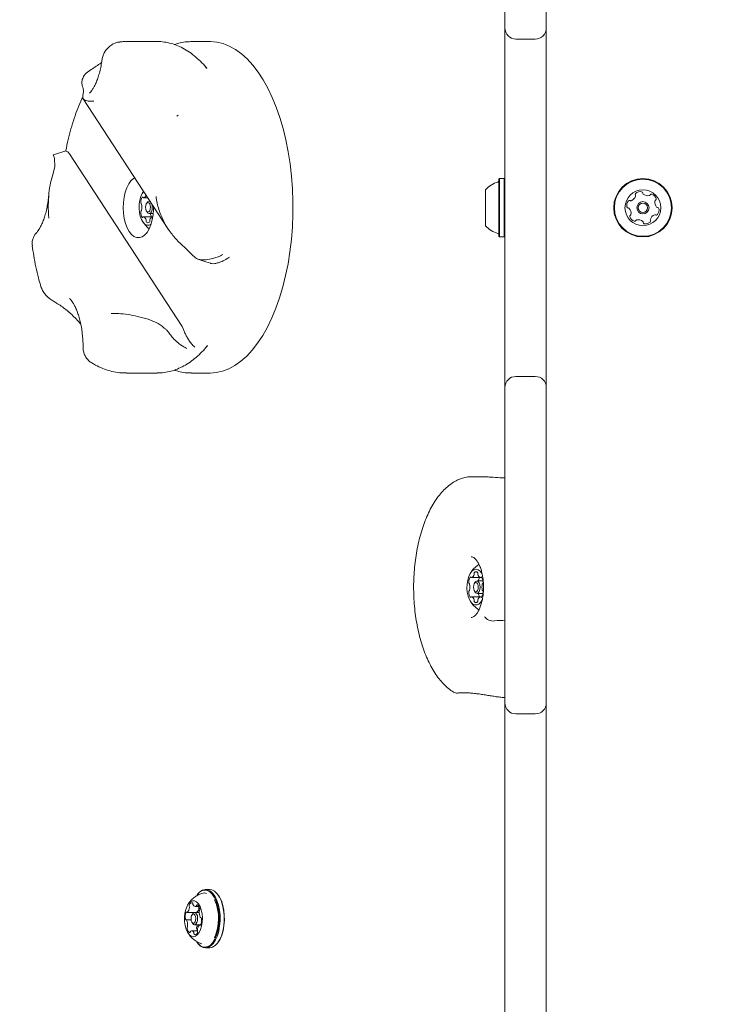
# Model space of a CAD drawing. Units: millimetres. Extents: x 501 to 1412, y 558 to 1459.
# Drawn here: x 712 to 737, y 1033 to 1069 of the extents above; entities that cross this region are included whole.
import ezdxf

# ---------------------------------------------------------------- set-up
doc = ezdxf.new("R2010")
doc.units = ezdxf.units.MM
doc.header["$LTSCALE"] = 100
doc.styles.add('SLDTEXTSTYLE0', font='TXT', dxfattribs={"width": 0.75})
doc.dimstyles.new('SLDDIMSTYLE3', dxfattribs={"dimtxt": 15.875, "dimasz": 8, "dimexe": 0, "dimexo": 0.0625, "dimgap": 3.96875, "dimtad": 2, "dimdec": 0, "dimrnd": 1e-09, "dimzin": 12, "dimdsep": 46, "dimtxsty": 'SLDTEXTSTYLE0', "dimblk1": 'DOT', "dimblk2": 'DOT', "dimsah": 1, "dimcen": 0.09, "dimse1": 1, "dimse2": 1, "dimadec": 0, "dimazin": 3, "dimtfac": 1, "dimtdec": 0, "dimtofl": 0, "dimtmove": 0, "dimatfit": 3, "dimldrblk": 'DOT', "dimfxl": 0, "dimfrac": 2, "dimtolj": 1, "dimtzin": 12, "dimarcsym": 0})

# ---------------------------------------------------------------- blocks, each defined once
blk = doc.blocks.new('_DOT')
at = {"color": 0, "linetype": 'ByBlock', "lineweight": -2}
blk.add_line((-0.5, 0), (-1, 0), dxfattribs=at)
at = {"color": 0, "linetype": 'ByBlock', "const_width": 0.5}
blk.add_lwpolyline([(-0.25, 0, 1), (0.25, 0, 1)], format="xyb", close=True, dxfattribs=at)
blk = doc.blocks.new('_D_6')
at = {"color": 7, "linetype": 'Continuous', "lineweight": 0}
blk.add_line((521.406, 749.836), (521.406, 1245.335), dxfattribs=at)
at = {"color": 7, "linetype": 'Continuous', "lineweight": 0, "xscale": 8, "yscale": 8}
for p, rotation in [((521.406, 1245.335, -46.74), 90.0000000000004), ((521.406, 749.836, -46.74), 270.0000000000004)]:
    blk.add_blockref('_DOT', p, dxfattribs=dict(at, rotation=rotation))
at = {"color": 7, "linetype": 'Continuous', "lineweight": 0, "insert": (500.942, 979.991), "char_height": 15.875, "attachment_point": 1, "rotation": 90, "style": 'SLDTEXTSTYLE0'}
blk.add_mtext('495', dxfattribs=at)

msp = doc.modelspace()

# ---------------------------------------------------------------- linework, layer by layer
at = {"color": 7, "linetype": 'Continuous', "lineweight": 15}
for p, q in [((729.406, 1068.527), (729.406, 1069.127)), ((730.906, 1069.127), (730.906, 1068.527)), ((729.406, 1067.127), (729.406, 1068.527)), ((730.906, 1068.527), (730.906, 1067.127)), ((716.812, 1068.035), (715.703, 1068.035)), ((718.734, 1068.035), (718.059, 1068.035)), ((730.506, 1068.127), (729.806, 1068.127)), ((729.406, 1056.913), (729.406, 1067.127)), ((730.906, 1067.127), (730.906, 1056.913)), ((714.15, 1066.221), (714.129, 1066.085)), ((714.14, 1065.965), (717.215, 1061.25)), ((717.529, 1065.337), (717.573, 1065.365)), ((717.532, 1065.334), (717.532, 1065.334)), ((717.545, 1065.343), (717.575, 1065.362)), ((713.066, 1063.933), (713.055, 1063.928)), ((713.511, 1064.076), (713.065, 1063.939)), ((713.576, 1064.041), (713.645, 1063.967)), ((717.716, 1057.723), (713.645, 1063.967)), ((713.093, 1063.797), (713.113, 1063.518)), ((713.045, 1063.259), (713.113, 1063.518)), ((729.211, 1063.077), (729.186, 1063.052)), ((729.186, 1060.987), (729.186, 1063.052)), ((729.381, 1063.077), (729.211, 1063.077)), ((729.211, 1060.962), (729.211, 1063.077)), ((729.406, 1063.052), (729.381, 1063.077)), ((729.381, 1060.962), (729.381, 1063.077)), ((728.706, 1061.37), (728.706, 1062.67)), ((716.319, 1062.38), (716.478, 1062.38)), ((716.461, 1062.219), (716.432, 1062.178)), ((716.556, 1062.26), (716.526, 1062.26)), ((716.432, 1061.892), (716.461, 1061.852)), ((716.526, 1061.81), (716.675, 1061.81)), ((716.646, 1061.691), (716.319, 1061.691)), ((716.659, 1061.691), (716.646, 1061.691)), ((717.567, 1060.812), (717.845, 1060.553)), ((729.186, 1060.987), (729.211, 1060.962)), ((729.211, 1060.962), (729.381, 1060.962)), ((729.381, 1060.962), (729.406, 1060.987)), ((718.124, 1060.274), (717.845, 1060.553)), ((716.809, 1057.85), (716.484, 1057.986)), ((717.716, 1057.723), (717.769, 1057.61)), ((729.406, 1055.513), (729.406, 1056.913)), ((730.906, 1056.913), (730.906, 1055.513)), ((715.703, 1056.035), (716.812, 1056.035)), ((718.059, 1056.035), (718.734, 1056.035)), ((729.806, 1055.913), (730.506, 1055.913)), ((729.406, 1054.913), (729.406, 1055.513)), ((730.906, 1055.513), (730.906, 1054.913)), ((729.406, 1044.698), (729.406, 1054.913)), ((730.906, 1054.913), (730.906, 1044.698)), ((728.213, 1052.285), (728.228, 1052.285)), ((728.528, 1052.285), (728.228, 1052.285)), ((728.194, 1048.63), (728.521, 1048.63)), ((728.521, 1048.63), (728.574, 1048.63)), ((728.336, 1048.469), (728.307, 1048.428)), ((728.613, 1048.51), (728.401, 1048.51)), ((728.521, 1047.941), (728.194, 1047.941)), ((728.307, 1048.142), (728.336, 1048.102)), ((728.401, 1048.06), (728.613, 1048.06)), ((728.574, 1047.941), (728.521, 1047.941)), ((729.023, 1047.061), (729.127, 1047.075)), ((729.406, 1044.098), (729.406, 1044.698)), ((730.906, 1044.698), (730.906, 1044.098)), ((729.406, 1042.698), (729.406, 1044.098)), ((730.906, 1044.098), (730.906, 1042.698)), ((730.506, 1043.698), (729.806, 1043.698)), ((729.406, 1032.484), (729.406, 1042.698)), ((730.906, 1042.698), (730.906, 1032.484)), ((718.713, 1037.343), (718.566, 1037.343)), ((718.26, 1037.149), (718.246, 1037.128)), ((719.033, 1037.128), (719.018, 1037.149)), ((717.9, 1036.513), (718.246, 1036.513)), ((718.108, 1036.465), (718.079, 1036.424)), ((718.337, 1036.505), (718.172, 1036.505)), ((718.196, 1036.729), (718.327, 1036.729)), ((718.325, 1036.729), (718.326, 1036.726)), ((718.045, 1036.248), (717.865, 1036.248)), ((718.079, 1036.147), (718.108, 1036.106)), ((718.392, 1036.323), (718.397, 1036.323)), ((718.278, 1035.842), (718.061, 1035.842)), ((718.172, 1036.065), (718.396, 1036.065)), ((718.392, 1036.057), (718.357, 1036.057)), ((718.246, 1035.442), (718.26, 1035.422)), ((719.018, 1035.422), (719.033, 1035.442)), ((718.566, 1035.228), (718.713, 1035.228))]:
    msp.add_line(p, q, dxfattribs=at)
at = {"color": 7, "linetype": 'Continuous', "lineweight": 15, "flags": 128}
for points in [[(718.734, 1056.035), (718.956, 1056.052), (719.184, 1056.103), (719.41, 1056.189), (719.631, 1056.31), (719.848, 1056.464), (720.058, 1056.651), (720.26, 1056.869), (720.453, 1057.118), (720.637, 1057.395), (720.809, 1057.7), (720.968, 1058.031), (721.115, 1058.384), (721.248, 1058.76), (721.366, 1059.154), (721.468, 1059.565), (721.555, 1059.991), (721.625, 1060.429), (721.678, 1060.876), (721.714, 1061.33), (721.732, 1061.788), (721.733, 1062.248), (721.716, 1062.706), (721.681, 1063.161), (721.63, 1063.609), (721.561, 1064.047), (721.476, 1064.474), (721.374, 1064.887), (721.257, 1065.282), (721.126, 1065.659), (720.98, 1066.014), (720.821, 1066.347), (720.65, 1066.653), (720.467, 1066.933), (720.275, 1067.184), (720.073, 1067.405), (719.864, 1067.594), (719.648, 1067.751), (719.426, 1067.874), (719.201, 1067.962), (718.973, 1068.016), (718.743, 1068.035), (718.734, 1068.035)], [(718.543, 1067.151), (718.552, 1067.141), (718.61, 1067.072)], [(716.006, 1063.104), (715.957, 1063.075), (715.867, 1062.994), (715.785, 1062.882), (715.715, 1062.743), (715.659, 1062.581), (715.618, 1062.402), (715.593, 1062.211), (715.587, 1062.014), (715.597, 1061.818), (715.625, 1061.629), (715.67, 1061.453), (715.729, 1061.296), (715.802, 1061.162)], [(716.329, 1062.608), (716.274, 1062.533), (716.222, 1062.423), (716.184, 1062.293), (716.163, 1062.148), (716.158, 1061.998), (716.171, 1061.849), (716.201, 1061.71), (716.246, 1061.589), (716.304, 1061.492), (716.372, 1061.425), (716.445, 1061.39), (716.521, 1061.39), (716.594, 1061.424)], [(716.327, 1062.612), (716.321, 1062.605), (716.275, 1062.535)], [(716.304, 1062.392), (716.302, 1062.397), (716.298, 1062.401), (716.295, 1062.403), (716.291, 1062.404), (716.288, 1062.404), (716.284, 1062.403), (716.281, 1062.401), (716.278, 1062.397)], [(716.483, 1061.86), (716.516, 1061.874), (716.545, 1061.912), (716.564, 1061.968), (716.57, 1062.035), (716.564, 1062.102), (716.545, 1062.159), (716.516, 1062.197), (716.483, 1062.21), (716.449, 1062.197), (716.421, 1062.159), (716.402, 1062.102), (716.395, 1062.035), (716.402, 1061.968), (716.421, 1061.912), (716.449, 1061.874), (716.483, 1061.86)], [(716.461, 1062.219), (716.483, 1062.243), (716.526, 1062.26), (716.565, 1062.246)], [(716.618, 1062.166), (716.63, 1062.121), (716.639, 1062.035), (716.63, 1061.949), (716.606, 1061.876), (716.569, 1061.827), (716.526, 1061.81)], [(715.802, 1061.162), (715.885, 1061.057), (715.976, 1060.983), (716.073, 1060.943), (716.172, 1060.938), (716.269, 1060.968), (716.362, 1061.032), (716.448, 1061.129), (716.524, 1061.255), (716.587, 1061.406), (716.636, 1061.577), (716.669, 1061.763), (716.685, 1061.958), (716.686, 1062.061)], [(716.526, 1061.81), (716.483, 1061.827), (716.461, 1061.852)], [(716.278, 1061.673), (716.281, 1061.67), (716.284, 1061.667), (716.288, 1061.666), (716.291, 1061.666), (716.295, 1061.668), (716.298, 1061.67), (716.302, 1061.674), (716.304, 1061.678)], [(718.629, 1057.021), (718.578, 1056.96), (718.518, 1056.891)], [(728.358, 1048.935), (728.283, 1048.918), (728.212, 1048.866), (728.149, 1048.783), (728.097, 1048.673), (728.059, 1048.543), (728.038, 1048.398), (728.033, 1048.248), (728.046, 1048.099), (728.076, 1047.96), (728.121, 1047.839), (728.179, 1047.742), (728.247, 1047.675), (728.32, 1047.64), (728.396, 1047.64), (728.469, 1047.675), (728.536, 1047.742), (728.592, 1047.834)], [(728.179, 1048.642), (728.177, 1048.647), (728.173, 1048.651), (728.17, 1048.653), (728.166, 1048.654), (728.163, 1048.654), (728.159, 1048.653), (728.156, 1048.651), (728.153, 1048.647)], [(728.563, 1048.647), (728.56, 1048.651), (728.556, 1048.653), (728.553, 1048.654), (728.549, 1048.654), (728.546, 1048.653), (728.542, 1048.651), (728.539, 1048.647), (728.536, 1048.642)], [(728.358, 1048.11), (728.391, 1048.124), (728.42, 1048.162), (728.439, 1048.218), (728.445, 1048.285), (728.439, 1048.352), (728.42, 1048.409), (728.391, 1048.447), (728.358, 1048.46), (728.324, 1048.447), (728.296, 1048.409), (728.277, 1048.352), (728.27, 1048.285), (728.277, 1048.218), (728.296, 1048.162), (728.324, 1048.124), (728.358, 1048.11)], [(728.336, 1048.469), (728.358, 1048.493), (728.401, 1048.51), (728.444, 1048.493), (728.481, 1048.444), (728.505, 1048.371), (728.514, 1048.285), (728.505, 1048.199), (728.481, 1048.126), (728.444, 1048.077), (728.401, 1048.06), (728.401, 1048.06)], [(728.153, 1047.923), (728.156, 1047.92), (728.159, 1047.917), (728.163, 1047.916), (728.166, 1047.916), (728.17, 1047.918), (728.173, 1047.92), (728.177, 1047.924), (728.179, 1047.928)], [(728.401, 1048.06), (728.358, 1048.077), (728.336, 1048.102)], [(728.536, 1047.928), (728.539, 1047.924), (728.542, 1047.92), (728.546, 1047.918), (728.549, 1047.916), (728.553, 1047.916), (728.556, 1047.917), (728.56, 1047.92), (728.563, 1047.923)], [(718.246, 1035.442), (718.283, 1035.395), (718.369, 1035.314), (718.461, 1035.266), (718.556, 1035.253), (718.651, 1035.275), (718.742, 1035.332), (718.826, 1035.421), (718.901, 1035.539), (718.963, 1035.683), (719.011, 1035.848), (719.044, 1036.027), (719.059, 1036.215), (719.057, 1036.405), (719.037, 1036.592), (719, 1036.768), (718.948, 1036.927), (718.882, 1037.065), (718.805, 1037.176), (718.719, 1037.257), (718.627, 1037.305), (718.532, 1037.318), (718.437, 1037.295), (718.346, 1037.239), (718.262, 1037.15), (718.246, 1037.128)], [(718.26, 1035.422), (718.298, 1035.373), (718.387, 1035.29), (718.481, 1035.241), (718.578, 1035.228), (718.675, 1035.251), (718.768, 1035.309), (718.855, 1035.4), (718.931, 1035.521), (718.995, 1035.669), (719.044, 1035.837), (719.078, 1036.021), (719.093, 1036.213), (719.091, 1036.408), (719.071, 1036.599), (719.033, 1036.779), (718.98, 1036.943), (718.912, 1037.084), (718.833, 1037.198), (718.745, 1037.28), (718.65, 1037.329), (718.553, 1037.343), (718.456, 1037.32), (718.363, 1037.262), (718.277, 1037.171), (718.26, 1037.149)], [(718.713, 1035.228), (718.726, 1035.228), (718.822, 1035.251), (718.916, 1035.309), (719.002, 1035.4), (719.078, 1035.521), (719.142, 1035.669), (719.192, 1035.837), (719.225, 1036.021), (719.24, 1036.213), (719.238, 1036.408), (719.218, 1036.599), (719.18, 1036.779), (719.127, 1036.943), (719.06, 1037.084), (718.98, 1037.198), (718.892, 1037.28), (718.797, 1037.329), (718.713, 1037.343)], [(717.915, 1035.795), (717.978, 1035.71), (718.048, 1035.655), (718.123, 1035.635), (718.198, 1035.65), (718.269, 1035.7), (718.333, 1035.78), (718.386, 1035.888), (718.424, 1036.018), (718.447, 1036.162), (718.453, 1036.312), (718.441, 1036.461), (718.412, 1036.601), (718.368, 1036.723), (718.311, 1036.822), (718.245, 1036.892), (718.171, 1036.93), (718.096, 1036.932), (718.022, 1036.9), (717.954, 1036.834), (717.896, 1036.739), (717.85, 1036.62), (717.819, 1036.482), (717.804, 1036.334), (717.807, 1036.183), (717.828, 1036.038), (717.864, 1035.906), (717.915, 1035.795)], [(719.033, 1035.442), (719.091, 1035.539), (719.154, 1035.683), (719.202, 1035.848), (719.234, 1036.027), (719.25, 1036.215), (719.247, 1036.405), (719.227, 1036.592), (719.191, 1036.768), (719.139, 1036.927), (719.073, 1037.065), (719.033, 1037.128)], [(717.889, 1036.518), (717.886, 1036.521), (717.881, 1036.523), (717.877, 1036.523), (717.873, 1036.522), (717.869, 1036.519), (717.866, 1036.515), (717.863, 1036.51), (717.86, 1036.504)], [(718.073, 1036.157), (718.101, 1036.124), (718.134, 1036.116), (718.166, 1036.133), (718.192, 1036.174), (718.209, 1036.231), (718.213, 1036.297), (718.204, 1036.361), (718.184, 1036.414), (718.155, 1036.447), (718.122, 1036.455), (718.09, 1036.437), (718.064, 1036.397), (718.048, 1036.339), (718.043, 1036.273), (718.052, 1036.209), (718.073, 1036.157)], [(718.108, 1036.465), (718.122, 1036.482), (718.164, 1036.505), (718.206, 1036.494), (718.244, 1036.451), (718.27, 1036.384), (718.281, 1036.301), (718.276, 1036.216), (718.255, 1036.141), (718.221, 1036.088), (718.179, 1036.066), (718.137, 1036.077), (718.108, 1036.106)], [(718.211, 1036.513), (718.209, 1036.51), (718.207, 1036.505)], [(718.272, 1036.789), (718.268, 1036.79), (718.264, 1036.79), (718.26, 1036.789), (718.256, 1036.786), (718.253, 1036.782), (718.249, 1036.776), (718.247, 1036.77), (718.245, 1036.763)], [(717.838, 1036.283), (717.84, 1036.275), (717.842, 1036.268), (717.844, 1036.262), (717.848, 1036.257), (717.851, 1036.253), (717.855, 1036.25), (717.859, 1036.248), (717.863, 1036.248)], [(718.418, 1036.288), (718.417, 1036.295), (718.415, 1036.302), (718.412, 1036.309), (718.409, 1036.314), (718.405, 1036.318), (718.402, 1036.321), (718.397, 1036.323), (718.393, 1036.323)], [(717.984, 1035.782), (717.988, 1035.781), (717.992, 1035.781), (717.997, 1035.782), (718, 1035.785), (718.004, 1035.789), (718.007, 1035.794), (718.01, 1035.8), (718.012, 1035.808)], [(718.266, 1036.065), (718.266, 1036.051), (718.265, 1036.021)], [(718.367, 1036.053), (718.371, 1036.05), (718.375, 1036.048), (718.379, 1036.048), (718.383, 1036.049), (718.387, 1036.052), (718.391, 1036.055), (718.394, 1036.06), (718.397, 1036.067)]]:
    msp.add_lwpolyline(points, dxfattribs=at)
at = {"color": 7, "linetype": 'Continuous', "lineweight": 15}
for radius in [1.058, 1.033, 0.65, 0.22, 0.17]:
    msp.add_circle((734.406, 1062.02), radius, dxfattribs=at)
for centre, radius, start, end in [((729.806, 1068.527), 0.4, 180, 270), ((730.506, 1068.527), 0.4, 270, 360), ((729.426, 1062.02), 0.97, 106.5288, 137.9415), ((729.136, 1062.998), 0.05, 286.5288, 360), ((716.275, 1062.513), 0.141, 289.0465, 346.8661), ((734.174, 1062.501), 0.0481, 132.4354, 210.8706), ((734.092, 1062.451), 0.0481, 342.4305, 30.8741), ((734.312, 1062.35), 0.252, 79.3056, 132.4356), ((734.35, 1062.55), 0.0481, 0.8706, 79.3056), ((734.446, 1062.552), 0.0481, 180.8672, 229.3108), ((734.579, 1062.706), 0.252, 229.3055, 282.4299), ((734.622, 1062.507), 0.0481, 282.4357, 330.916), ((734.706, 1062.461), 0.0481, 72.43, 150.8706), ((734.645, 1062.266), 0.252, 19.3056, 72.4356), ((716.272, 1062.202), 0.0494, 171.5305, 227.5088), ((716.574, 1062.21), 0.351, 147.7401, 180.0546), ((716.219, 1062.139), 0.0338, 8.4068, 53.7765), ((715.787, 1062.035), 0.478, 346.914, 13.086), ((716.321, 1062.398), 0.0174, 197.5225, 269.3779), ((734.072, 1062.104), 0.252, 139.3056, 192.4414), ((733.918, 1062.236), 0.0481, 60.8253, 139.3113), ((733.965, 1062.32), 0.0481, 240.8706, 289.3055), ((733.898, 1062.513), 0.252, 289.3114, 342.4357), ((735.087, 1062.213), 0.252, 169.3056, 222.4356), ((734.887, 1062.251), 0.0481, 120.8706, 169.3056), ((734.837, 1062.334), 0.0481, 300.8741, 19.3358), ((716.272, 1061.868), 0.0494, 132.4912, 188.4695), ((716.574, 1061.861), 0.351, 179.9454, 212.2599), ((716.219, 1061.932), 0.0338, 306.2235, 351.5932), ((716.917, 1061.854), 0.346, 187.2991, 208.2414), ((733.874, 1062.06), 0.0481, 192.4356, 270.8672), ((733.875, 1061.964), 0.0481, 42.4354, 90.8706), ((733.725, 1061.826), 0.252, 349.3165, 42.4356), ((733.925, 1061.788), 0.0481, 300.8575, 349.3055), ((734.914, 1061.527), 0.252, 109.3114, 162.4356), ((734.847, 1061.719), 0.0481, 60.8253, 109.3056), ((734.893, 1061.803), 0.0481, 240.8706, 319.3113), ((734.936, 1062.076), 0.0481, 222.4928, 270.8706), ((734.739, 1061.936), 0.252, 319.3056, 12.4357), ((734.938, 1061.98), 0.0481, 12.4698, 90.8838), ((717.107, 1062.035), 0.97, 210.9892, 233.2184), ((716.321, 1061.673), 0.0174, 90.6223, 162.4775), ((716.273, 1061.554), 0.144, 11.1394, 70.6478), ((716.34, 1061.558), 0.078, 352.0398, 17.6903), ((716.478, 1061.536), 0.0613, 168.9038, 216.9557), ((716.483, 1061.548), 0.0728, 221.9277, 318.0723), ((716.488, 1061.536), 0.0613, 323.0397, 11.1009), ((716.625, 1061.558), 0.0781, 162.318, 187.9519), ((716.693, 1061.554), 0.144, 109.3522, 168.8606), ((716.646, 1061.676), 0.0141, 33.3551, 93.942), ((733.974, 1061.706), 0.0481, 120.8706, 199.2715), ((734.166, 1061.773), 0.252, 199.3056, 252.4356), ((734.105, 1061.579), 0.0481, 252.43, 330.916), ((734.189, 1061.532), 0.0481, 102.4657, 150.8706), ((734.233, 1061.333), 0.252, 49.2894, 102.4447), ((734.366, 1061.488), 0.0481, 0.8672, 49.3056), ((734.462, 1061.489), 0.0481, 180.8706, 259.3053), ((734.5, 1061.689), 0.252, 259.3055, 312.4357), ((734.637, 1061.539), 0.0481, 312.4359, 30.8741), ((734.72, 1061.588), 0.0481, 162.43, 210.8706), ((729.426, 1062.019), 0.97, 222.0585, 253.4712), ((729.136, 1061.042), 0.05, 360, 73.4712), ((729.806, 1055.513), 0.4, 90, 180), ((730.506, 1055.513), 0.4, 360, 90), ((728.982, 1048.285), 0.97, 122.6961, 149.0108), ((728.301, 1048.629), 0.312, 17.6266, 79.4481), ((728.449, 1048.46), 0.351, 147.7406, 180.055), ((728.196, 1048.648), 0.0174, 197.5197, 269.3838), ((728.148, 1048.766), 0.144, 289.351, 348.8622), ((728.215, 1048.762), 0.078, 342.3056, 7.9597), ((728.353, 1048.785), 0.0613, 143.0435, 191.0971), ((728.358, 1048.773), 0.0728, 41.9296, 138.0704), ((728.363, 1048.785), 0.0613, 348.905, 36.9543), ((728.5, 1048.762), 0.078, 172.0394, 197.6905), ((728.568, 1048.766), 0.144, 191.1394, 250.6483), ((728.792, 1048.466), 0.345, 151.7501, 172.7097), ((728.52, 1048.648), 0.0174, 270.617, 342.4844), ((728.266, 1048.46), 0.351, 359.9436, 32.26), ((728.147, 1048.452), 0.0494, 171.5271, 227.5128), ((728.094, 1048.389), 0.0339, 8.4227, 53.7595), ((727.661, 1048.285), 0.478, 346.9154, 13.0846), ((729.054, 1048.285), 0.478, 166.9154, 193.0846), ((728.622, 1048.389), 0.0339, 126.2492, 171.5742), ((728.568, 1048.452), 0.0494, 312.4836, 8.4766), ((728.147, 1048.118), 0.0494, 132.4872, 188.4729), ((728.449, 1048.111), 0.351, 179.945, 212.2594), ((728.094, 1048.182), 0.0339, 306.2405, 351.5773), ((728.196, 1047.923), 0.0174, 90.6162, 162.4803), ((728.148, 1047.804), 0.144, 11.1378, 70.649), ((728.568, 1047.804), 0.144, 109.3517, 168.8606), ((728.792, 1048.104), 0.345, 187.2903, 208.2499), ((728.52, 1047.923), 0.0174, 17.5156, 89.383), ((728.266, 1048.111), 0.351, 327.74, 0.0564), ((728.622, 1048.182), 0.0339, 188.4258, 233.7508), ((728.568, 1048.118), 0.0494, 351.5234, 47.5164), ((728.982, 1048.285), 0.97, 210.9892, 237.3039), ((728.215, 1047.809), 0.078, 352.0403, 17.6944), ((728.353, 1047.786), 0.0613, 168.9029, 216.9565), ((728.358, 1047.798), 0.0728, 221.9296, 318.0704), ((728.363, 1047.786), 0.0613, 323.0457, 11.095), ((728.5, 1047.809), 0.078, 162.3095, 187.9606), ((729.233, 1046.172), 0.91, 79.0382, 96.6937), ((727.675, 1044.702), 0.25, 238.3013, 274.3032), ((729.806, 1044.098), 0.4, 180, 270), ((730.506, 1044.098), 0.4, 270, 360), ((718.513, 1036.975), 0.241, 67.0019, 109.6879), ((718.08, 1036.759), 0.101, 84.8651, 164.3392), ((718.064, 1036.821), 0.0462, 353.1802, 57.1635), ((718.18, 1036.816), 0.0702, 180.1924, 209.8801), ((717.364, 1036.286), 1.675, 335.6134, 23.88), ((718.294, 1036.351), 0.461, 160.5227, 188.4039), ((717.9, 1036.527), 0.0138, 220.9355, 312.0293), ((717.714, 1036.703), 0.27, 316.429, 356.638), ((718.061, 1036.753), 0.0859, 156.7399, 198.0586), ((717.894, 1036.699), 0.0895, 352.3463, 17.5321), ((718.195, 1036.813), 0.0827, 203.0043, 294.621), ((718.206, 1036.769), 0.039, 306.8554, 351.2191), ((718.246, 1036.528), 0.0144, 271.512, 311.8023), ((718.06, 1036.703), 0.27, 316.429, 356.638), ((718.147, 1036.618), 0.211, 6.149, 53.7136), ((718.241, 1036.699), 0.0895, 352.3463, 17.5321), ((718.761, 1036.512), 0.424, 175.0297, 204.5344), ((718.403, 1036.547), 0.0653, 147.2051, 178.4065), ((718.281, 1036.623), 0.0788, 329.5015, 13.3796), ((717.863, 1036.228), 0.0198, 18.3002, 89.0874), ((717.496, 1036.058), 0.424, 355.0203, 24.543), ((718.394, 1036.343), 0.0198, 198.2554, 269.142), ((717.962, 1036.22), 0.461, 340.519, 8.4076), ((717.976, 1035.948), 0.0788, 149.5062, 193.3755), ((718.109, 1035.952), 0.211, 186.1485, 233.7154), ((717.853, 1036.023), 0.0653, 327.2018, 358.404), ((718.05, 1035.802), 0.039, 126.8724, 171.2021), ((718.062, 1035.758), 0.0827, 23.0075, 114.6162), ((718.077, 1035.755), 0.0703, 0.1679, 29.8768), ((718.193, 1035.75), 0.0462, 173.2012, 237.1803), ((718.177, 1035.812), 0.101, 264.8605, 344.3331), ((718.322, 1035.948), 0.0788, 149.5024, 193.3793), ((718.566, 1035.991), 0.326, 190.9042, 207.2619), ((718.2, 1036.023), 0.0653, 327.2018, 358.404), ((718.362, 1035.872), 0.0894, 172.3696, 197.5433), ((718.543, 1035.868), 0.27, 136.4157, 176.6422), ((718.195, 1035.818), 0.086, 336.761, 18.0587), ((718.357, 1036.044), 0.0138, 40.9482, 132.0286)]:
    msp.add_arc(centre, radius, start, end, dxfattribs=at)
msp.add_ellipse((728.889, 1047.216), major_axis=(0.232, -0.094), ratio=0.544981, start_param=3.783645, end_param=5.528304, dxfattribs=at)
for points, knots in [([(715.105, 1067.872), (715.069, 1067.841), (714.996, 1067.779), (714.913, 1067.661), (714.854, 1067.53), (714.822, 1067.425), (714.818, 1067.365), (714.817, 1067.352)], [0, 0, 0, 0, 0.230417, 0.464077, 0.699596, 0.935691, 1, 1, 1, 1]), ([(715.46, 1068.019), (715.445, 1068.018), (715.387, 1068.015), (715.289, 1067.981), (715.186, 1067.933), (715.128, 1067.888), (715.107, 1067.87)], [0, 0, 0, 0, 0.113157, 0.443262, 0.788742, 1, 1, 1, 1]), ([(715.701, 1068.031), (715.651, 1068.032), (715.572, 1068.034), (715.493, 1068.025), (715.463, 1068.022)], [0, 0, 0, 0, 0.619988, 1, 1, 1, 1]), ([(718.613, 1067.065), (718.588, 1067.095), (718.497, 1067.209), (718.327, 1067.38), (718.102, 1067.573), (717.868, 1067.733), (717.627, 1067.86), (717.382, 1067.954), (717.135, 1068.011), (716.946, 1068.037), (716.84, 1068.033), (716.817, 1068.032)], [0, 0, 0, 0, 0.049458, 0.186244, 0.321993, 0.455939, 0.587372, 0.715889, 0.841558, 0.964925, 1, 1, 1, 1]), ([(718.066, 1068.032), (718.007, 1068.032), (717.867, 1068.031), (717.655, 1067.997), (717.505, 1067.951), (717.433, 1067.928)], [0, 0, 0, 0, 0.273888, 0.652976, 1, 1, 1, 1]), ([(714.815, 1067.357), (714.805, 1067.289), (714.783, 1067.146), (714.737, 1066.943), (714.682, 1066.75), (714.62, 1066.581), (714.555, 1066.439), (714.492, 1066.327), (714.435, 1066.245), (714.39, 1066.193), (714.362, 1066.169), (714.361, 1066.169), (714.361, 1066.169)], [0, 0, 0, 0, 0.098114, 0.208688, 0.317632, 0.424553, 0.529138, 0.631237, 0.731015, 0.829146, 0.927072, 1, 1, 1, 1]), ([(714.803, 1067.283), (714.781, 1067.266), (714.708, 1067.211), (714.568, 1067.112), (714.442, 1067.029), (714.381, 1066.988)], [0, 0, 0, 0, 0.182822, 0.597163, 1, 1, 1, 1]), ([(714.383, 1066.983), (714.37, 1066.977), (714.282, 1066.934), (714.173, 1066.826), (714.124, 1066.711), (714.104, 1066.663)], [0, 0, 0, 0, 0.09093, 0.62353, 1, 1, 1, 1]), ([(714.104, 1066.663), (714.095, 1066.612), (714.081, 1066.526), (714.098, 1066.463), (714.105, 1066.437)], [0, 0, 0, 0, 0.5888217, 1, 1, 1, 1]), ([(714.15, 1066.221), (714.148, 1066.251), (714.145, 1066.317), (714.12, 1066.394), (714.105, 1066.437)], [0, 0, 0, 0, 0.449381, 1, 1, 1, 1]), ([(714.129, 1066.043), (714.115, 1066.015), (714.047, 1065.881), (713.94, 1065.619), (713.808, 1065.258), (713.692, 1064.881), (713.592, 1064.489), (713.531, 1064.217), (713.506, 1064.076), (713.506, 1064.072)], [0, 0, 0, 0, 0.049548, 0.23948, 0.428964, 0.617976, 0.806537, 0.9947, 1, 1, 1, 1]), ([(714.129, 1066.085), (714.125, 1066.05), (714.116, 1065.981), (714.183, 1065.913), (714.308, 1065.876), (714.441, 1065.876), (714.522, 1065.882), (714.523, 1065.882)], [0, 0, 0, 0, 0.237755, 0.481735, 0.736521, 0.998907, 1, 1, 1, 1]), ([(713.093, 1063.797), (713.085, 1063.83), (713.068, 1063.893), (713.059, 1063.917), (713.055, 1063.928)], [0, 0, 0, 0, 0.522831, 1, 1, 1, 1]), ([(713.512, 1064.072), (713.515, 1064.073), (713.521, 1064.076), (713.555, 1064.054), (713.576, 1064.041)], [0, 0, 0, 0, 0.384652, 1, 1, 1, 1]), ([(713.045, 1063.259), (713.013, 1063.15), (712.946, 1062.931), (712.891, 1062.543), (712.865, 1062.114), (712.88, 1061.804), (712.898, 1061.646), (712.898, 1061.646)], [0, 0, 0, 0, 0.237755, 0.481735, 0.736521, 0.998908, 1, 1, 1, 1]), ([(712.889, 1062.473), (712.882, 1062.402), (712.867, 1062.251), (712.829, 1062.034), (712.78, 1061.825), (712.723, 1061.636), (712.66, 1061.473), (712.595, 1061.336), (712.534, 1061.231), (712.482, 1061.159), (712.459, 1061.135), (712.45, 1061.125)], [0, 0, 0, 0, 0.110054, 0.232253, 0.353033, 0.471942, 0.588561, 0.702571, 0.813861, 0.922698, 1, 1, 1, 1]), ([(717.567, 1060.812), (717.47, 1060.92), (717.272, 1061.14), (717.042, 1061.528), (716.864, 1061.957), (716.795, 1062.266), (716.777, 1062.425), (716.776, 1062.425)], [0, 0, 0, 0, 0.237755, 0.481735, 0.736521, 0.998908, 1, 1, 1, 1]), ([(712.457, 1061.127), (712.448, 1061.119), (712.408, 1061.083), (712.355, 1061), (712.305, 1060.88), (712.283, 1060.758), (712.291, 1060.68), (712.295, 1060.646)], [0, 0, 0, 0, 0.068046, 0.309487, 0.551043, 0.805126, 1, 1, 1, 1]), ([(712.294, 1060.645), (712.31, 1060.526), (712.345, 1060.267), (712.421, 1059.878), (712.504, 1059.516), (712.568, 1059.298), (712.594, 1059.208)], [0, 0, 0, 0, 0.238211, 0.519422, 0.801671, 1, 1, 1, 1]), ([(718.124, 1060.274), (718.159, 1060.241), (718.226, 1060.178), (718.314, 1060.154), (718.355, 1060.143)], [0, 0, 0, 0, 0.522825, 1, 1, 1, 1]), ([(718.298, 1060.158), (718.34, 1060.144), (718.488, 1060.093), (718.636, 1060.044), (718.743, 1060.009)], [0, 0, 0, 0, 0.2775148, 1, 1, 1, 1]), ([(718.355, 1060.143), (718.41, 1060.138), (718.542, 1060.125), (718.809, 1060.166), (719.034, 1060.242), (719.164, 1060.306), (719.193, 1060.322), (719.193, 1060.322)], [0, 0, 0, 0, 0.204591, 0.494036, 0.88202, 0.998356, 1, 1, 1, 1]), ([(718.745, 1060.013), (718.757, 1060.008), (718.798, 1059.99), (718.903, 1059.996), (719.048, 1060.027), (719.221, 1060.099), (719.35, 1060.176), (719.42, 1060.227), (719.431, 1060.236), (719.431, 1060.236)], [0, 0, 0, 0, 0.08207, 0.259354, 0.450753, 0.67777, 0.946563, 0.998151, 1, 1, 1, 1]), ([(712.596, 1059.208), (712.603, 1059.181), (712.624, 1059.103), (712.685, 1058.985), (712.772, 1058.86), (712.845, 1058.795), (712.88, 1058.764)], [0, 0, 0, 0, 0.153388, 0.452815, 0.743149, 1, 1, 1, 1]), ([(712.881, 1058.764), (712.887, 1058.758), (712.932, 1058.718), (713.025, 1058.656), (713.115, 1058.602), (713.157, 1058.577)], [0, 0, 0, 0, 0.080554, 0.578269, 1, 1, 1, 1]), ([(713.157, 1058.576), (713.16, 1058.575), (713.223, 1058.542), (713.343, 1058.46), (713.515, 1058.333), (713.683, 1058.188), (713.844, 1058.033), (713.967, 1057.904), (714.03, 1057.83), (714.048, 1057.809)], [0, 0, 0, 0, 0.0095879, 0.1768801, 0.3506264, 0.5331524, 0.7233698, 0.9215681, 1, 1, 1, 1]), ([(713.64, 1058.735), (713.639, 1058.736), (713.637, 1058.737), (713.659, 1058.72), (713.699, 1058.676), (713.752, 1058.605), (713.812, 1058.506), (713.874, 1058.38), (713.935, 1058.226), (713.992, 1058.049), (714.042, 1057.849), (714.084, 1057.631), (714.113, 1057.399), (714.13, 1057.178), (714.131, 1057.035), (714.132, 1056.974)], [0, 0, 0, 0, 0.0362622, 0.1150943, 0.1909959, 0.2668707, 0.3437361, 0.4224406, 0.5032728, 0.5861938, 0.6709845, 0.7573347, 0.8448991, 0.9333274, 1, 1, 1, 1]), ([(715.152, 1058.189), (715.153, 1058.189), (715.231, 1058.194), (715.418, 1058.194), (715.744, 1058.159), (716.1, 1058.09), (716.355, 1058.021), (716.484, 1057.986)], [0, 0, 0, 0, 0.001092, 0.255523, 0.518269, 0.75634, 1, 1, 1, 1]), ([(716.809, 1057.85), (716.859, 1057.82), (716.97, 1057.754), (717.061, 1057.676), (717.112, 1057.634)], [0, 0, 0, 0, 0.449379, 1, 1, 1, 1]), ([(717.307, 1057.408), (717.269, 1057.459), (717.206, 1057.545), (717.139, 1057.608), (717.112, 1057.634)], [0, 0, 0, 0, 0.588825, 1, 1, 1, 1]), ([(717.769, 1057.61), (717.785, 1057.567), (717.817, 1057.483), (717.887, 1057.348), (717.97, 1057.214), (718.066, 1057.085), (718.137, 1057.011), (718.175, 1056.979), (718.181, 1056.975), (718.181, 1056.974)], [0, 0, 0, 0, 0.162332, 0.324114, 0.498779, 0.705944, 0.951235, 0.998313, 1, 1, 1, 1]), ([(717.307, 1057.408), (717.345, 1057.36), (717.437, 1057.243), (717.627, 1057.083), (717.782, 1056.978), (717.871, 1056.935), (717.891, 1056.927), (717.892, 1056.926)], [0, 0, 0, 0, 0.204591, 0.494037, 0.882021, 0.998356, 1, 1, 1, 1]), ([(714.136, 1056.976), (714.136, 1056.949), (714.134, 1056.879), (714.161, 1056.764), (714.216, 1056.634), (714.301, 1056.52), (714.381, 1056.442), (714.434, 1056.413), (714.446, 1056.407)], [0, 0, 0, 0, 0.119108, 0.320355, 0.519613, 0.73537, 0.943564, 1, 1, 1, 1]), ([(716.818, 1056.039), (716.863, 1056.039), (716.988, 1056.038), (717.194, 1056.07), (717.432, 1056.134), (717.666, 1056.229), (717.895, 1056.355), (718.118, 1056.51), (718.333, 1056.697), (718.506, 1056.871), (718.601, 1056.991), (718.632, 1057.03)], [0, 0, 0, 0, 0.065916, 0.185972, 0.306279, 0.427848, 0.551485, 0.677667, 0.806472, 0.937594, 1, 1, 1, 1]), ([(714.453, 1056.401), (714.472, 1056.389), (714.576, 1056.323), (714.772, 1056.228), (715.041, 1056.128), (715.313, 1056.065), (715.535, 1056.035), (715.666, 1056.038), (715.706, 1056.039)], [0, 0, 0, 0, 0.052692, 0.275387, 0.492384, 0.703106, 0.909057, 1, 1, 1, 1]), ([(717.437, 1056.141), (717.446, 1056.138), (717.533, 1056.102), (717.707, 1056.066), (717.906, 1056.035), (718.023, 1056.038), (718.058, 1056.039)], [0, 0, 0, 0, 0.042287, 0.442918, 0.835952, 1, 1, 1, 1]), ([(728.211, 1052.281), (728.177, 1052.281), (728.078, 1052.282), (727.916, 1052.248), (727.728, 1052.184), (727.545, 1052.088), (727.367, 1051.962), (727.196, 1051.806), (727.033, 1051.621), (726.88, 1051.409), (726.738, 1051.171), (726.609, 1050.911), (726.493, 1050.63), (726.391, 1050.331), (726.304, 1050.017), (726.232, 1049.689), (726.175, 1049.351), (726.134, 1049.005), (726.109, 1048.654), (726.1, 1048.299), (726.108, 1047.945), (726.131, 1047.593), (726.171, 1047.247), (726.226, 1046.908), (726.297, 1046.58), (726.383, 1046.265), (726.484, 1045.965), (726.598, 1045.683), (726.727, 1045.421), (726.868, 1045.18), (727.022, 1044.963), (727.188, 1044.773), (727.361, 1044.612), (727.484, 1044.53), (727.543, 1044.49)], [0, 0, 0, 0, 0.015547, 0.045073, 0.07471, 0.104768, 0.135432, 0.166723, 0.198522, 0.230646, 0.26292, 0.295212, 0.327453, 0.359624, 0.391723, 0.423757, 0.455739, 0.487679, 0.519591, 0.551488, 0.58338, 0.615279, 0.647194, 0.679138, 0.711125, 0.743168, 0.775281, 0.807478, 0.839771, 0.87216, 0.904633, 0.937127, 0.969507, 1, 1, 1, 1]), ([(729.406, 1052.238), (729.375, 1052.238), (729.239, 1052.242), (729.022, 1052.261), (728.796, 1052.275), (728.639, 1052.285), (728.56, 1052.283), (728.529, 1052.282)], [0, 0, 0, 0, 0.105481, 0.459843, 0.657751, 0.862693, 1, 1, 1, 1]), ([(728.184, 1049.384), (728.198, 1049.383), (728.224, 1049.383), (728.275, 1049.358), (728.335, 1049.31), (728.399, 1049.233), (728.462, 1049.127), (728.52, 1048.997), (728.568, 1048.845), (728.604, 1048.677), (728.628, 1048.496), (728.637, 1048.308), (728.631, 1048.119), (728.611, 1047.935), (728.577, 1047.761), (728.53, 1047.604), (728.474, 1047.468), (728.412, 1047.356), (728.347, 1047.273), (728.285, 1047.219), (728.231, 1047.192), (728.203, 1047.183), (728.187, 1047.186), (728.185, 1047.186)], [0, 0, 0, 0, 0.051231, 0.099959, 0.146262, 0.195569, 0.244397, 0.293475, 0.343172, 0.393455, 0.444182, 0.495189, 0.546316, 0.597394, 0.648238, 0.698683, 0.748559, 0.797722, 0.84615, 0.894212, 0.942772, 0.994538, 1, 1, 1, 1]), ([(727.693, 1044.453), (727.698, 1044.453), (727.718, 1044.455), (727.738, 1044.456), (727.753, 1044.457)], [0, 0, 0, 0, 0.2498169, 1, 1, 1, 1]), ([(727.755, 1044.457), (727.767, 1044.458), (727.818, 1044.463), (727.928, 1044.464), (728.083, 1044.459), (728.252, 1044.446), (728.429, 1044.425), (728.61, 1044.398), (728.792, 1044.369), (728.97, 1044.34), (729.143, 1044.314), (729.29, 1044.295), (729.372, 1044.291), (729.406, 1044.289)], [0, 0, 0, 0, 0.028631, 0.1198, 0.211736, 0.3058, 0.401245, 0.498912, 0.599034, 0.702316, 0.809743, 0.923349, 1, 1, 1, 1]), ([(718.43, 1037.197), (718.405, 1037.189), (718.33, 1037.165), (718.217, 1037.099), (718.096, 1037.006), (717.997, 1036.897), (717.936, 1036.818), (717.914, 1036.773), (717.913, 1036.772)], [0, 0, 0, 0, 0.114413, 0.344702, 0.566738, 0.781747, 0.991251, 1, 1, 1, 1]), ([(717.911, 1035.801), (717.936, 1035.762), (717.989, 1035.678), (718.095, 1035.565), (718.224, 1035.467), (718.337, 1035.402), (718.409, 1035.38), (718.429, 1035.374)], [0, 0, 0, 0, 0.201983, 0.435154, 0.670975, 0.909408, 1, 1, 1, 1])]:
    msp.add_open_spline(points, degree=3, knots=knots, dxfattribs=at)

# ---------------------------------------------------------------- dimensions: what is measured, and where the dimension line sits
at = {"color": 7, "linetype": 'Continuous', "lineweight": 0}
dim = msp.add_linear_dim(base=(521.406, 1245.335), p1=(978.087, 749.836), p2=(1051.787, 1245.335), angle=90, dimstyle='SLDDIMSTYLE3', dxfattribs=at)
dim.commit()
dim.dimension.update_dxf_attribs({"geometry": '_D_6', "text_midpoint": (521.406, 997.585), "dimtype": 160})

doc.saveas('drawing.dxf')
